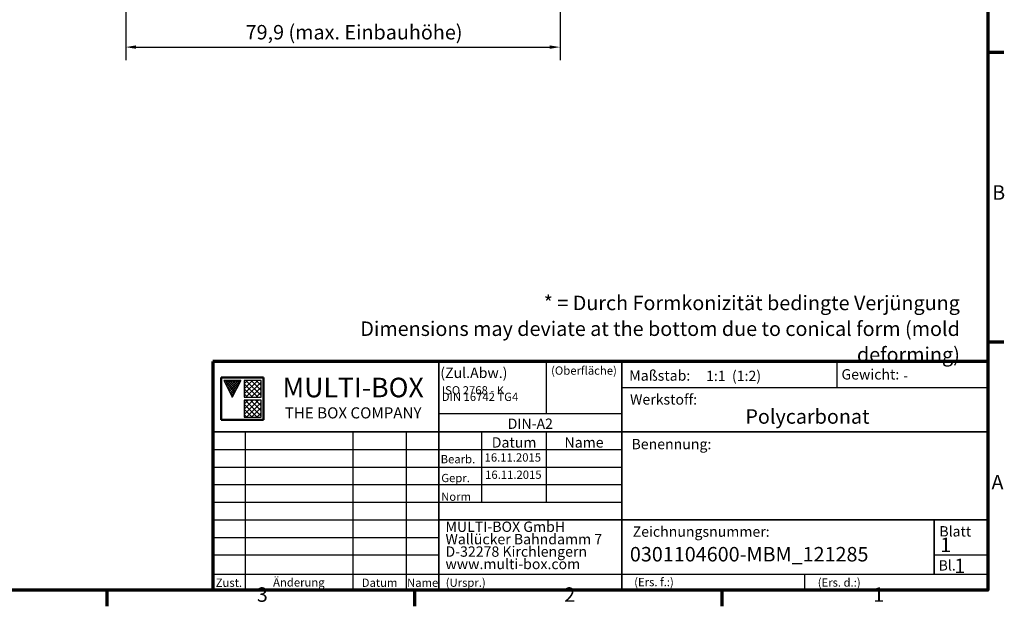
# Model space of a CAD drawing. Units: millimetres. Extents: x 0 to 594, y 0 to 420.
# Drawn here: x 350 to 588, y 6 to 148 of the extents above; entities that cross this region are included whole.
import ezdxf
from ezdxf.enums import TextEntityAlignment as Align

# ---------------------------------------------------------------- set-up
doc = ezdxf.new("R2010")
doc.units = ezdxf.units.MM
doc.layers.get('0').update_dxf_attribs({"lineweight": 25})
for name, color, linetype, lineweight in [('1 Unterteil UT', 7, 'Continuous', 25), ('Bemaßung (ISO)', 7, 'Continuous', 25), ('Rahmen (ISO)', 7, 'Continuous', 70), ('SCHRIFT-05', 7, 'Continuous', 50), ('Symbol (ISO)', 7, 'Continuous', 25), ('Symbole(DIN)', 7, 'Continuous', 25)]:
    doc.layers.add(name, color=color, linetype=linetype, lineweight=lineweight)
for name, color, linetype, lineweight, true_color in [('Schraffur', 179, 'Continuous', 9, 0x1e1e47), ('XKANTEN-025', 5, 'Continuous', 25, 0x0000ff), ('XKANTEN-035', 80, 'Continuous', 35, 0x3fff00), ('XKANTEN-07', 3, 'Continuous', 70, 0x00ff00)]:
    doc.layers.add(name, color=color, linetype=linetype, lineweight=lineweight, true_color=true_color)
doc.styles.add('3_5mm', font='arial.ttf')
doc.styles.add('ACA_NORM', font='romans.shx')
doc.styles.add('Notiztext (DIN)', font='isocpeur.ttf')
doc.styles.add('Textstil15', font='arial.ttf')
doc.styles.add('Textstil17', font='arial.ttf')
doc.styles.add('Textstil18', font='arial.ttf')
doc.styles.add('Textstil19', font='arial.ttf')
doc.styles.add('Textstil20', font='arial.ttf')
doc.styles.add('Textstil22', font='arial.ttf')
doc.dimstyles.new('Standard (DIN)', dxfattribs={"dimtxt": 3.5, "dimasz": 2.5, "dimexe": 3.175, "dimexo": 0.8, "dimgap": 0.8, "dimtad": 1, "dimrnd": 1e-08, "dimzin": 0, "dimtxsty": 'Notiztext (DIN)', "dimcen": 0.09, "dimdle": 10, "dimclrd": 256, "dimclre": 256, "dimclrt": 256, "dimadec": 0, "dimazin": 0, "dimtfac": 1, "dimtmove": 0, "dimatfit": 3, "dimfxl": 1, "dimtolj": 1, "dimtzin": 0, "dimlwd": -1, "dimlwe": -1, "dimarcsym": 0})
pattern_1 = [(45, (0, 0), (-0.6173926, 0.6173926), []), (135, (0, 0), (-0.6173926, -0.6173926), [])]

# ---------------------------------------------------------------- blocks, each defined once
blk = doc.blocks.new('Ränder Standardrahmen')
at = {"layer": 'Rahmen (ISO)'}
for p, q in [((584, 140), (587.9, 140)), ((584, 70), (587.9, 70)), ((371.25, 10), (371.25, 6.1)), ((445.5, 10), (445.5, 6.1)), ((519.75, 10), (519.75, 6.1))]:
    blk.add_line(p, q, dxfattribs=at)
at = {"layer": 'Rahmen (ISO)', "flags": 128}
blk.add_lwpolyline([(10, 10), (10, 410), (584, 410), (584, 10), (10, 10)], dxfattribs=at)
at = {"layer": 'Rahmen (ISO)', "char_height": 3.5, "attachment_point": 7, "style": 'Notiztext (DIN)'}
for s, insert in [('B', (585.05, 103.25)), ('A', (584.88, 33.25)), ('3', (407.45, 6.1)), ('2', (481.7, 6.1)), ('1', (556.3, 6.1))]:
    blk.add_mtext(s, dxfattribs=dict(at, insert=insert))
blk = doc.blocks.new('Schriftfelder MB Schriftfeld')
at = {"layer": 'Schraffur', "true_color": 0xff0000}
h = blk.add_hatch(dxfattribs=at)
h.set_pattern_fill('ANSI37', color=1, scale=3.248136, style=0)
h.set_pattern_definition([(45, (0, 0), (-0.2870974, 0.2870974), []), (135, (0, 0), (-0.2870974, -0.2870974), [])])
h.paths.add_polyline_path([(146.19, 156.67), (142.1, 156.67), (144.15, 152.58)])
at = {"layer": 'Schraffur'}
h = blk.add_hatch(dxfattribs=at)
h.set_pattern_fill('ANSI37', color=256, scale=6.985, style=0)
h.set_pattern_definition(pattern_1)
h.paths.add_polyline_path([(151.12, 152.58), (151.12, 156.67), (147.03, 156.67), (147.03, 152.58)])
h = blk.add_hatch(dxfattribs=at)
h.set_pattern_fill('ANSI37', color=256, scale=6.985, style=0)
h.set_pattern_definition(pattern_1)
h.paths.add_polyline_path([(147.03, 151.9), (147.03, 147.8), (151.12, 147.8), (151.12, 151.9)])
at = {"color": 7}
for p, q in [((146.19, 156.67), (142.1, 156.67)), ((142.1, 156.67), (144.15, 152.58)), ((144.15, 152.58), (146.19, 156.67)), ((151.12, 156.67), (147.03, 156.67)), ((147.03, 156.67), (147.03, 152.58)), ((151.12, 152.58), (151.12, 156.67)), ((147.03, 152.58), (151.12, 152.58)), ((151.12, 151.9), (147.03, 151.9)), ((147.03, 151.9), (147.03, 147.8)), ((151.12, 147.8), (151.12, 151.9)), ((147.03, 147.8), (151.12, 147.8))]:
    blk.add_line(p, q, dxfattribs=at)
at = {"layer": '1 Unterteil UT'}
for p in [(326.63, 161.23), (139.43, 105.98)]:
    blk.add_line(p, (326.63, 105.98), dxfattribs=at)
at = {"layer": '1 Unterteil UT', "linetype": 'Continuous', "lineweight": 50}
for p, q in [((141.5, 157.35), (141.5, 147.12)), ((151.73, 157.35), (141.5, 157.35)), ((151.73, 147.12), (151.73, 157.35)), ((141.5, 147.12), (151.73, 147.12))]:
    blk.add_line(p, q, dxfattribs=at)
at = {"layer": '1 Unterteil UT', "color": 7, "linetype": 'Continuous'}
for p, q in [((142.1, 156.67), (146.19, 156.67)), ((142.1, 156.67), (144.15, 152.58)), ((146.19, 156.67), (144.15, 152.58))]:
    blk.add_line(p, q, dxfattribs=at)
at = {"layer": '1 Unterteil UT', "linetype": 'Continuous'}
for p, q in [((151.12, 156.67), (147.03, 156.67)), ((147.03, 156.67), (147.03, 152.58)), ((151.12, 152.58), (151.12, 156.67)), ((147.03, 152.58), (151.12, 152.58)), ((147.03, 151.9), (147.03, 147.8)), ((151.12, 151.9), (147.03, 151.9)), ((151.12, 147.8), (151.12, 151.9)), ((147.03, 147.8), (151.12, 147.8))]:
    blk.add_line(p, q, dxfattribs=at)
at = {"layer": 'Bemaßung (ISO)', "color": 7}
for p, q in [((220.03, 148.66), (220.03, 161.23)), ((220.03, 127.23), (220.03, 144.23))]:
    blk.add_line(p, q, dxfattribs=at)
at = {"layer": 'Bemaßung (ISO)'}
blk.add_line((194.03, 148.66), (238.23, 148.66), dxfattribs=at)
at = {"layer": 'XKANTEN-025', "color": 7}
for p, q in [((290.23, 154.85), (290.23, 161.23)), ((326.63, 154.85), (238.23, 154.85)), ((147.23, 144.23), (147.23, 105.98)), ((173.23, 144.23), (173.23, 105.98)), ((186.23, 105.98), (186.23, 144.23)), ((204.43, 127.23), (204.43, 144.23)), ((139.43, 139.98), (238.23, 139.98)), ((139.43, 135.73), (238.23, 135.73)), ((139.43, 131.48), (238.23, 131.48)), ((139.43, 127.23), (238.23, 127.23)), ((139.43, 122.98), (194.03, 122.98)), ((139.43, 118.73), (194.03, 118.73)), ((139.43, 114.48), (194.03, 114.48)), ((313.63, 114.48), (326.63, 114.48)), ((139.43, 109.82), (326.63, 109.82)), ((282.43, 105.98), (282.43, 109.82))]:
    blk.add_line(p, q, dxfattribs=at)
at = {"layer": 'XKANTEN-035', "color": 7}
for p, q in [((194.03, 105.98), (194.03, 161.23)), ((238.23, 105.98), (238.23, 161.23)), ((326.63, 144.23), (139.43, 144.23)), ((194.03, 122.98), (326.63, 122.98)), ((313.63, 109.82), (313.63, 122.98))]:
    blk.add_line(p, q, dxfattribs=at)
at = {"layer": 'XKANTEN-07', "color": 7}
for p, q in [((326.63, 161.23), (139.43, 161.23)), ((139.43, 161.23), (139.43, 105.98))]:
    blk.add_line(p, q, dxfattribs=at)
at = {"layer": 'SCHRIFT-05', "color": 7}
for s, height, style, p in [('MULTI-BOX', 4.73, 'Textstil19', (173.34, 154.95)), ('THE BOX COMPANY', 2.684, 'Textstil18', (173.34, 148.82))]:
    blk.add_text(s, height=height, dxfattribs=dict(at, style=style)).set_placement(p, align=Align.MIDDLE_CENTER)
at = {"layer": 'SCHRIFT-05', "color": 7, "style": 'Textstil20'}
for s, p in [('MULTI-BOX GmbH', (195.64, 120.06)), ('Wallücker Bahndamm 7', (195.64, 117.06)), ('D-32278 Kirchlengern', (195.64, 114.06)), ('www.multi-box.com', (195.64, 111.06))]:
    blk.add_text(s, height=2.5, dxfattribs=at).set_placement(p)
at = {"layer": 'SCHRIFT-05', "color": 7, "attachment_point": 5, "style": 'ACA_NORM'}
for s, insert, char_height, line_spacing_factor in [('\\fArial|b0|i0;\\H2.5000;(Zul.Abw.)', (202.5, 158.5), 2.5, 0.415), ('\\fArial|b0|i0;\\H2.0000;(Oberfläche)', (229.09, 159.04), 2, 0.3984), ('\\fArial|b0|i0;\\H2.5000;Datum', (212.21, 141.68), 2.5, 0.415), ('\\fArial|b0|i0;\\H2.5000;Name', (229.1, 141.68), 2.5, 0.415), ('\\fArial|b0|i0;\\H2.0000;Bearb.', (198.65, 137.64), 2, 0.415), ('\\fArial|b0|i0;\\H2.0000;Gepr.', (198.08, 133.08), 2, 0.415), ('\\fArial|b0|i0;\\H2.0000;Norm', (198.2, 128.58), 2, 0.415), ('\\fArial|b0|i0;\\H2.5000;Blatt', (318.76, 120.2), 2.5, 0.415), ('\\fArial|b0|i0;\\H2.5000;Bl.', (316.81, 111.97), 2.5, 0.415), ('\\fArial|b0|i0;\\H2.0000;Zust.', (143.33, 107.78), 2, 0.445544), ('\\fArial|b0|i0;\\H2.0000;Änderung', (160.23, 107.86), 2, 0.415), ('\\fArial|b0|i0;\\H2.0000;Datum', (179.73, 107.78), 2, 0.415), ('\\fArial|b0|i0;\\H2.0000;Name', (190.13, 107.78), 2, 0.415), ('\\fArial|b0|i0;\\H2.0000;(Urspr.)', (200.53, 107.8), 2, 0.415), ('\\fArial|b0|i0;\\H2.0000;(Ers. f.:)', (246, 107.94), 2, 0.415), ('\\fArial|b0|i0;\\H2.0000;(Ers. d.:)', (290.73, 107.83), 2, 0.415)]:
    blk.add_mtext(s, dxfattribs=dict(at, insert=insert, char_height=char_height, line_spacing_factor=line_spacing_factor))
at = {"layer": 'SCHRIFT-05', "color": 7, "style": 'ACA_NORM'}
for s, insert, char_height, width, attachment_point, line_spacing_factor in [('\\fArial|b0|i0;\\H2.0000;ISO 2768 - K\\PDIN 16742 TG4\\P', (194.75, 155.27), 2, 24.7648, 1, 0.472111), ('\\fArial|b0|i0;\\H2.4873;DIN-A2', (216.13, 146.2), 2.4873, 43.2481, 5, 0.415)]:
    blk.add_mtext(s, dxfattribs=dict(at, insert=insert, char_height=char_height, width=width, attachment_point=attachment_point, line_spacing_factor=line_spacing_factor))
at = {"layer": 'SCHRIFT-05', "color": 7, "style": 'Textstil17'}
blk.add_attdef('<Oberfläche>', text='', height=2.53, dxfattribs=at).set_placement((221.19, 155.9), align=Align.TOP_LEFT)
at = {"layer": 'Symbole(DIN)', "color": 7, "attachment_point": 1, "style": '3_5mm'}
for s, insert, char_height in [('\\fArial|b0|i0;\\H2.5000;Maßstab:', (240.02, 159.09), 2.5), ('\\fArial|b0|i0;\\H2.5000;Gewicht:', (291.28, 159.38), 2.5), ('\\fArial|b0|i0;\\H2.5000;Werkstoff:', (240.21, 153.32), 2.5), ('Polycarbonat', (268.07, 149.7), 3.5), ('\\fArial|b0|i0;\\H2.5000;Benennung:', (240.57, 142.53), 2.5), ('\\fArial|b0|i0;\\H2.5000;Zeichnungsnummer:', (240.86, 121.38), 2.5)]:
    blk.add_mtext(s, dxfattribs=dict(at, insert=insert, char_height=char_height))
at = {"layer": 'Symbole(DIN)', "color": 7}
for tag, p, height, style in [('<Maßstab>_001', (258.58, 156.5), 2.5, 'Textstil20'), ('MASSE\\P3;_001', (306.2, 156.56), 2.5, 'Textstil20'), ('ERSTELLUNGSDATUM_001', (205.09, 137.04), 2, 'Textstil15'), ('<Prüfdatum>_001', (205.22, 132.88), 2, 'Textstil15'), ('BEZEICHNUNG_001', (239.48, 130.02), 5, 'Textstil22'), ('Blattnummer_001', (315.11, 115.17), 3.5, '3_5mm'), ('BAUTEILNUMMER_001', (240.18, 112.91), 3.5, '3_5mm'), ('<Anzahl_Blätter_des_Dokument>_001', (318.5, 110.1), 3.5, '3_5mm')]:
    blk.add_attdef(tag, p, '', height=height, dxfattribs=dict(at, style=style))
at = {"layer": 'Symbole(DIN)', "color": 7, "style": 'Textstil15'}
for tag, p in [('<ursprungszeichnung>', (207.95, 109.19)), ('<ersetzt_fuer>', (253.01, 109.06)), ('<ersetzt_durch>', (298.12, 109.06))]:
    blk.add_attdef(tag, text='', height=2, dxfattribs=at).set_placement(p, align=Align.TOP_LEFT)
blk = doc.blocks.new('*D19')
at = {"layer": 'Bemaßung (ISO)', "transparency": 16777216}
for p, q in [((375.79, 198.42), (375.79, 138.05)), ((480.69, 199.01), (480.69, 138.05)), ((378.29, 141.22), (478.19, 141.22))]:
    blk.add_line(p, q, dxfattribs=at)
for points in [[(378.29, 141.64), (378.29, 140.81), (375.79, 141.22)], [(478.19, 141.64), (478.19, 140.81), (480.69, 141.22)]]:
    blk.add_solid(points, dxfattribs=at)
at = {"layer": 'Defpoints', "color": 0, "transparency": 16777216}
for p in [(480.69, 199.81), (375.79, 199.22), (480.69, 141.22)]:
    blk.add_point(p, dxfattribs=at)
at = {"layer": 'Bemaßung (ISO)', "transparency": 16777216, "insert": (404.75, 146.57), "char_height": 3.5, "attachment_point": 1, "style": 'Notiztext (DIN)'}
blk.add_mtext('\\A1;79,9{ (max. Einbauhöhe)}', dxfattribs=at)

msp = doc.modelspace()

# ---------------------------------------------------------------- block references
msp.add_blockref('Ränder Standardrahmen', (0, 0))
ref = msp.add_blockref('Schriftfelder MB Schriftfeld', (257.37, -95.98))
ref.add_attrib('BAUTEILNUMMER_001', '0301104600-MBM_121285', (497.55, 16.94), dxfattribs={"layer": 'Symbole(DIN)', "color": 7, "height": 3.5, "style": '3_5mm'})
ref.add_attrib('<Maßstab>_001', '1:1  (1:2)', (515.94, 60.52), dxfattribs={"layer": 'Symbole(DIN)', "color": 7, "height": 2.5, "style": 'Textstil20'})
ref.add_attrib('Blattnummer_001', '1', (572.48, 19.19), dxfattribs={"layer": 'Symbole(DIN)', "color": 7, "height": 3.5, "style": '3_5mm'})
ref.add_attrib('<Anzahl_Blätter_des_Dokument>_001', '1', (575.87, 14.12), dxfattribs={"layer": 'Symbole(DIN)', "color": 7, "height": 3.5, "style": '3_5mm'})
ref.add_attrib('ERSTELLUNGSDATUM_001', '16.11.2015', (462.46, 41.07), dxfattribs={"layer": 'Symbole(DIN)', "color": 7, "height": 2, "style": 'Textstil15'})
ref.add_attrib('<Prüfdatum>_001', '16.11.2015', (462.59, 36.9), dxfattribs={"layer": 'Symbole(DIN)', "color": 7, "height": 2, "style": 'Textstil15'})
ref.add_attrib('MASSE\\P3;_001', '-', (563.56, 60.59), dxfattribs={"layer": 'Symbole(DIN)', "color": 7, "height": 2.5, "style": 'Textstil20'})

# ---------------------------------------------------------------- texts
at = {"layer": 'Symbol (ISO)', "insert": (577.24, 81.16), "char_height": 3.5, "width": 169.8701, "attachment_point": 3, "line_spacing_factor": 1.068348, "style": 'Notiztext (DIN)'}
msp.add_mtext('{* = Durch Formkonizität bedingte Verjüngung \\P\\fISOCPEUR|b0|i1;\\H3.5000;Dimensions may deviate at the bottom due to conical form (mold deforming)}', dxfattribs=at)

# ---------------------------------------------------------------- dimensions: what is measured, and where the dimension line sits
at = {"layer": 'Bemaßung (ISO)'}
dim = msp.add_linear_dim(base=(480.69, 141.22), p1=(375.79, 199.22), p2=(480.69, 199.81), text='<>{ (max. Einbauhöhe)}', dimstyle='Standard (DIN)', override={"dimdec": 1, "dimlfac": 0.761678, "dimtp": 0, "dimtm": 0, "dimtdec": 2, "dimtofl": 0, "dimatfit": 1}, dxfattribs=at)
dim.commit()
dim.dimension.update_dxf_attribs({"geometry": '*D19', "text_midpoint": (428.29, 141.22), "dimtype": 160})

doc.saveas('drawing.dxf')
